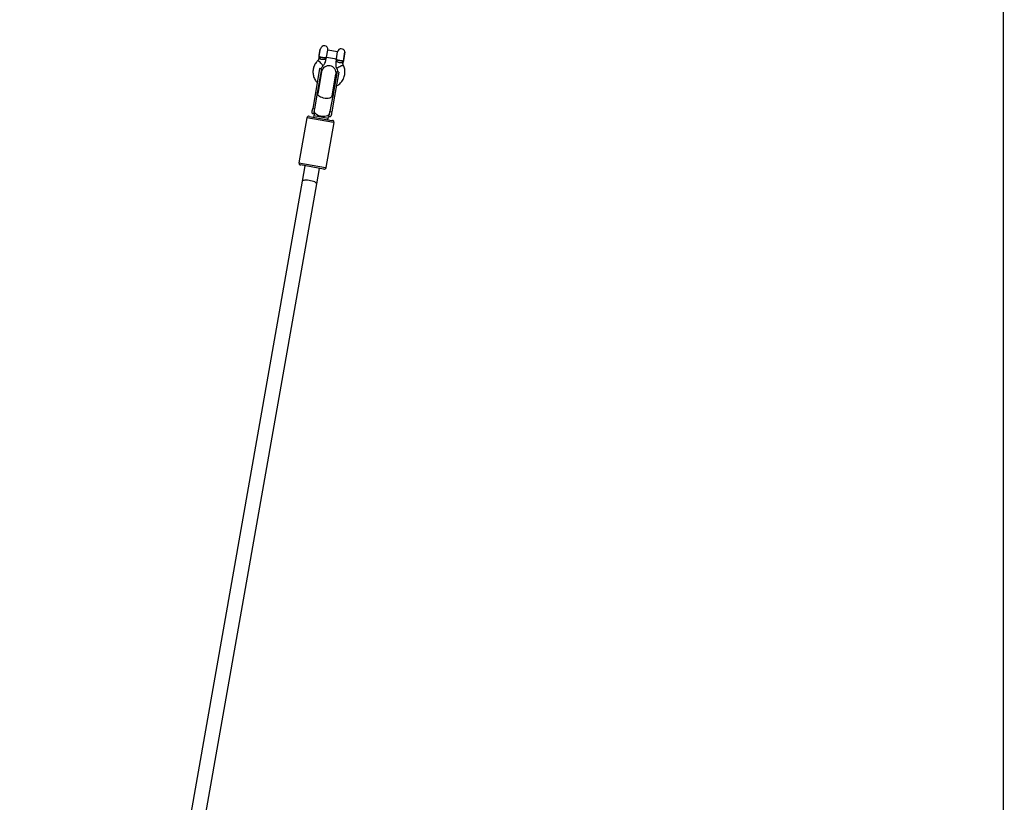
# Model space of a CAD drawing. Units: millimetres. Extents: x 286 to 15033, y 2571 to 13074.
# Drawn here: x 11677 to 12753, y 11088 to 11943 of the extents above; entities that cross this region are included whole.
import ezdxf

# ---------------------------------------------------------------- set-up
doc = ezdxf.new("R2010")
doc.units = ezdxf.units.MM
doc.header["$LTSCALE"] = 50
doc.header["$PDSIZE"] = -1
doc.layers.add('размер', color=92, linetype='Continuous', lineweight=15)
doc.dimstyles.new('Размер М1.1', dxfattribs={"dimtxt": 300, "dimasz": 200, "dimexe": 1, "dimexo": 1, "dimgap": 50, "dimtad": 1, "dimdec": 0, "dimzin": 0, "dimtxsty": 'Standard', "dimcen": 2.5, "dimazin": 0, "dimtfac": 1, "dimtmove": 0, "dimatfit": 3, "dimfxl": 1, "dimtzin": 0, "dimarcsym": 0})

# ---------------------------------------------------------------- blocks, each defined once
blk = doc.blocks.new('*D9')
at = {"layer": 'Defpoints', "color": 0, "transparency": 16777216}
for p in [(11695, 10783.8), (13892.3, 10783.8), (11676.9, 10233.7)]:
    blk.add_point(p, dxfattribs=at)
at = {"layer": 'размер', "color": 0, "lineweight": -2, "transparency": 16777216}
for p, q in [((13892.3, 10783.8), (13892.3, 11583.8)), ((11696, 10783.8), (13893.3, 10783.8)), ((13892.3, 10433.7), (13892.3, 10583.8)), ((11677.9, 10233.7), (13893.3, 10233.7))]:
    blk.add_line(p, q, dxfattribs=at)
at = {"layer": 'размер', "color": 0, "transparency": 16777216}
for points in [[(13858.9, 10583.8), (13925.6, 10583.8), (13892.3, 10783.8)], [(13858.9, 10433.7), (13925.6, 10433.7), (13892.3, 10233.7)]]:
    blk.add_solid(points, dxfattribs=at)
at = {"layer": 'размер', "color": 0, "transparency": 16777216, "insert": (13742.3, 11283.8), "char_height": 200, "attachment_point": 5, "rotation": 90}
blk.add_mtext('550', dxfattribs=at)

msp = doc.modelspace()

# ---------------------------------------------------------------- linework, layer by layer
at = {"color": 7, "linetype": 'Continuous', "lineweight": 25}
for p, q in [((12751.4, 12783.7), (12751.4, 10233.7)), ((12004, 11904), (12005.3, 11910.9)), ((12004.2, 11903.6), (12005.5, 11911.3)), ((12005.5, 11911), (12005.3, 11910.9)), ((12012, 11902.2), (12013.4, 11909.9)), ((12024.2, 11908), (12013.4, 11909.9)), ((12004.2, 11903.6), (12003.6, 11900.2)), ((12004, 11904), (12004.2, 11903.8)), ((12011.4, 11898.8), (12012, 11902.2)), ((12012, 11902.1), (12022.9, 11900.2)), ((12022.9, 11900.3), (12022.3, 11896.9)), ((12022.9, 11900.3), (12024.2, 11908)), ((12032.1, 11908), (12030.5, 11898.4)), ((12030.5, 11897.6), (12032.3, 11907.8)), ((12030.5, 11898.4), (12030.5, 11897.8)), ((12032.3, 11907.8), (12032.1, 11907.9)), ((12004.6, 11889.6), (12000, 11863.1)), ((12006.6, 11889.3), (12001.9, 11862.8)), ((12006.6, 11889.3), (12004.6, 11889.6)), ((12030.2, 11895.5), (12030.5, 11897.5)), ((12006.7, 11886.2), (12002.5, 11862.6)), ((12018.3, 11859.8), (12022.4, 11883.4)), ((12023.6, 11886.3), (12018.9, 11859.8)), ((12025.5, 11885.9), (12020.9, 11859.4)), ((12025.5, 11885.9), (12023.6, 11886.3)), ((12000, 11863.1), (11997, 11846.1)), ((12001.9, 11862.8), (11999, 11845.8)), ((12001.9, 11862.8), (12000, 11863.1)), ((12002.5, 11862.6), (12002.4, 11861.8)), ((12018.9, 11859.8), (12015.9, 11842.8)), ((12020.9, 11859.4), (12017.9, 11842.4)), ((12018.1, 11859), (12018.3, 11859.8)), ((12020.9, 11859.4), (12018.9, 11859.8)), ((11997, 11846.1), (11999, 11845.8)), ((11990.7, 11835.9), (11982, 11786.7)), ((11993, 11837.5), (12018.1, 11833.1)), ((11998.5, 11839.9), (11997.7, 11840.1)), ((11998.2, 11838), (11998, 11836.7)), ((11998.5, 11839.9), (11998.2, 11838)), ((12013.7, 11833.9), (12013.9, 11835.2)), ((12013.9, 11835.2), (12014.3, 11837.1)), ((12015.1, 11837), (12014.3, 11837.1)), ((12015.9, 11842.8), (12017.9, 11842.4)), ((12011.6, 11781.5), (12020.3, 11830.7)), ((12018.1, 11833.1), (12018.6, 11833)), ((12008.7, 11779.9), (11983.7, 11784.4)), ((11988.6, 11783.5), (11985.6, 11766.6)), ((12001.4, 11763.8), (12004.3, 11780.7)), ((12009.3, 11779.8), (12008.7, 11779.9)), ((11985.6, 11766.6), (11838.8, 10934)), ((11854.5, 10931.2), (12001.4, 11763.8))]:
    msp.add_line(p, q, dxfattribs=at)
at = {"color": 8, "linetype": 'Continuous', "lineweight": 25}
for p, q in [((12019.6, 11830.8), (11990.7, 11835.9)), ((12013.9, 11835.2), (11998.2, 11838)), ((12020.3, 11830.7), (12019.6, 11830.8)), ((11982, 11786.7), (12010.9, 11781.6)), ((12010.9, 11781.6), (12011.6, 11781.5))]:
    msp.add_line(p, q, dxfattribs=at)
at = {"color": 8, "linetype": 'Continuous', "lineweight": 25, "flags": 128}
for points in [[(12008, 11892.4), (12008, 11892.4), (12008, 11892.8), (12007.8, 11893.3), (12007.3, 11894), (12006.6, 11894.9), (12005.8, 11895.7), (12005, 11896.6), (12004.2, 11897.3), (12003.5, 11897.8), (12002.9, 11898.1), (12002.5, 11898.2), (12002.5, 11898.2)], [(12004.9, 11900.6), (12004.4, 11900.6), (12003.9, 11900.5), (12003.7, 11900.3), (12003.6, 11900.2)], [(12011.4, 11898.8), (12011.4, 11898.8), (12011.4, 11899), (12011.2, 11899.2), (12010.8, 11899.4), (12010.3, 11899.6)], [(12022.3, 11896.9), (12022.3, 11896.9), (12022.4, 11897), (12022.7, 11897.2), (12023.1, 11897.3), (12023.6, 11897.3)], [(12023.3, 11889.7), (12023.3, 11889.7), (12023.4, 11890), (12023.9, 11890.5), (12024.6, 11891), (12025.5, 11891.5), (12026.5, 11892.1), (12027.6, 11892.6), (12028.6, 11893), (12029.5, 11893.2), (12030.1, 11893.4), (12030.4, 11893.3), (12030.5, 11893.2)], [(12029.1, 11896.3), (12029.5, 11896.1), (12029.9, 11895.9), (12030.1, 11895.7), (12030.2, 11895.5)], [(12001.9, 11862.8), (12002.3, 11863.5), (12002.8, 11864)], [(12018.3, 11859.8), (12018.1, 11859.2), (12017.5, 11858.4), (12016.5, 11857.8), (12015.3, 11857.4), (12013.9, 11857.1), (12012.3, 11857), (12010.6, 11857.1), (12008.9, 11857.4), (12007.2, 11857.9), (12005.7, 11858.5), (12004.5, 11859.3), (12003.5, 11860.1), (12002.8, 11861), (12002.5, 11861.9), (12002.5, 11862.6)], [(12018.5, 11861.2), (12018.8, 11860.6), (12018.9, 11859.8)], [(12014.5, 11839.3), (12014, 11838.8), (12013.1, 11838.2), (12011.8, 11837.7), (12010.4, 11837.4), (12008.8, 11837.4), (12007.1, 11837.5), (12005.4, 11837.8), (12003.8, 11838.2), (12002.3, 11838.9), (12001, 11839.6), (12000, 11840.5), (11999.4, 11841.4), (11999.1, 11842.1)], [(12001.4, 11763.8), (12001.3, 11764.2), (12000.9, 11764.7), (12000.2, 11765.3), (11999.2, 11765.8), (11997.9, 11766.3), (11996.3, 11766.8), (11994.7, 11767.2), (11993, 11767.5), (11991.3, 11767.7), (11989.7, 11767.7), (11988.3, 11767.7), (11987.2, 11767.6), (11986.3, 11767.3), (11985.8, 11766.9), (11985.6, 11766.6)]]:
    msp.add_lwpolyline(points, dxfattribs=at)
at = {"color": 7, "linetype": 'Continuous', "lineweight": 25, "flags": 128}
for points in [[(12006.7, 11886), (12006.5, 11887.5), (12006.6, 11889.3)], [(12023.6, 11886.3), (12023.1, 11884.5), (12022.4, 11883.3)]]:
    msp.add_lwpolyline(points, dxfattribs=at)
at = {"color": 7, "linetype": 'Continuous', "lineweight": 25}
for centre, radius, start, end in [((12009.5, 11910.6), 4, 350, 170), ((12028.2, 11907.3), 4, 8.7722, 170), ((12001.5, 11902.2), 3.74, 334.7685, 5.2315), ((12014.1, 11900), 3.74, 154.7685, 185.2315), ((12008.1, 11902.8), 4, 340.9897, 350), ((12020.2, 11898.9), 3.74, 334.7685, 5.2315), ((12032.8, 11896.7), 3.74, 154.7685, 185.2315), ((12014.6, 11884.8), 8, 350, 170), ((11992.7, 11835.6), 2, 80, 170), ((12018.3, 11831.1), 2, 350, 80), ((11984, 11786.3), 2, 170, 260), ((12009.6, 11781.8), 2, 260, 350)]:
    msp.add_arc(centre, radius, start, end, dxfattribs=at)
for points, knots in [([(12002.5, 11898.2), (12002.2, 11897.8), (12001.3, 11897), (12000.1, 11895.4), (11998.9, 11893.4), (11998, 11891.2), (11997.5, 11889), (11997.2, 11886.7), (11997.3, 11884.3), (11997.7, 11882.1), (11998.3, 11879.8), (11999.3, 11877.7), (12000.5, 11875.8), (12001.5, 11874.8), (12001.9, 11874.3)], [0, 0, 0, 0, 0.052211, 0.139525, 0.226824, 0.314046, 0.401206, 0.488324, 0.575418, 0.66251, 0.749626, 0.836786, 0.924009, 1, 1, 1, 1]), ([(12003.6, 11900.2), (12003.5, 11900.1), (12003.4, 11899.6), (12003.1, 11898.9), (12002.7, 11898.4), (12002.5, 11898.2)], [0, 0, 0, 0, 0.1681394, 0.6332899, 1, 1, 1, 1]), ([(12004.9, 11900.6), (12004.8, 11900.7), (12004.4, 11901.1), (12004, 11902), (12004.1, 11903), (12004.2, 11903.6), (12004.2, 11903.6)], [0, 0, 0, 0, 0.084428, 0.514743, 0.996478, 1, 1, 1, 1]), ([(12004.2, 11903.6), (12004.2, 11903.6), (12004.1, 11903.3), (12004.2, 11903), (12004.7, 11902.7), (12005.2, 11902.6), (12005.2, 11902.5)], [0, 0, 0, 0, 0.003779, 0.492644, 0.915609, 1, 1, 1, 1]), ([(12004.1, 11902.8), (12004.1, 11903.1), (12004.1, 11903.3), (12004.2, 11903.6), (12004.2, 11903.6)], [0, 0, 0, 0, 0.985318, 1, 1, 1, 1]), ([(12010.3, 11899.6), (12010, 11899.6), (12009.3, 11899.4), (12008, 11899.4), (12006.8, 11899.5), (12006, 11899.7), (12005.5, 11900), (12005.1, 11900.2), (12004.9, 11900.5), (12004.9, 11900.6)], [0, 0, 0, 0, 0.211328, 0.418432, 0.612834, 0.756499, 0.801296, 0.936599, 1, 1, 1, 1]), ([(12005.2, 11902.5), (12005.5, 11902.5), (12006, 11902.3), (12007.2, 11902), (12008.4, 11901.8), (12009.7, 11901.6), (12010.4, 11901.6), (12010.7, 11901.6)], [0, 0, 0, 0, 0.1850075, 0.3800858, 0.5792231, 0.787595, 1, 1, 1, 1]), ([(12008, 11892.4), (12008.3, 11892.7), (12009.1, 11893.4), (12010, 11894.8), (12010.9, 11896.5), (12011.3, 11897.9), (12011.4, 11898.6), (12011.4, 11898.8)], [0, 0, 0, 0, 0.1675359, 0.4284494, 0.6892467, 0.9358087, 1, 1, 1, 1]), ([(12012, 11902.2), (12012, 11902.2), (12012, 11902.1), (12012, 11901.8), (12011.9, 11901.4), (12011.7, 11900.8), (12011.2, 11900.1), (12010.6, 11899.8), (12010.3, 11899.6)], [0, 0, 0, 0, 0.003515, 0.094993, 0.186238, 0.366877, 0.735366, 1, 1, 1, 1]), ([(12010.7, 11901.6), (12010.9, 11901.6), (12011.5, 11901.6), (12011.9, 11901.8), (12012, 11902), (12012, 11902.2), (12012, 11902.2)], [0, 0, 0, 0, 0.262522, 0.624507, 0.996227, 1, 1, 1, 1]), ([(12022.9, 11900.3), (12022.9, 11900.3), (12022.8, 11900.1), (12022.9, 11899.8), (12023.2, 11899.5), (12023.7, 11899.3), (12023.9, 11899.2)], [0, 0, 0, 0, 0.003773, 0.375493, 0.737478, 1, 1, 1, 1]), ([(12023.6, 11897.3), (12023.4, 11897.5), (12022.9, 11898.1), (12022.8, 11898.9), (12022.8, 11899.5), (12022.8, 11899.9), (12022.9, 11900.1), (12022.9, 11900.3), (12022.9, 11900.3)], [0, 0, 0, 0, 0.264634, 0.633123, 0.813762, 0.905007, 0.996485, 1, 1, 1, 1]), ([(12023.9, 11899.2), (12024.3, 11899.1), (12024.9, 11898.9), (12026.1, 11898.7), (12027.4, 11898.5), (12028.6, 11898.3), (12029.1, 11898.3), (12029.4, 11898.3)], [0, 0, 0, 0, 0.212405, 0.420777, 0.619914, 0.814992, 1, 1, 1, 1]), ([(12029.4, 11898.3), (12029.5, 11898.3), (12030, 11898.3), (12030.3, 11898.3), (12030.5, 11898.4), (12030.5, 11898.4)], [0, 0, 0, 0, 0.161416, 0.97043, 1, 1, 1, 1]), ([(12006, 11889.4), (12006.1, 11889.7), (12006.4, 11890.5), (12007.2, 11891.5), (12007.8, 11892.2), (12008, 11892.4)], [0, 0, 0, 0, 0.2754558, 0.7331896, 1, 1, 1, 1]), ([(12022.3, 11896.9), (12022.2, 11896.5), (12022.1, 11895.4), (12022.1, 11893.7), (12022.4, 11891.9), (12022.9, 11890.5), (12023.2, 11889.8), (12023.3, 11889.7)], [0, 0, 0, 0, 0.16809, 0.427929, 0.687849, 0.934962, 1, 1, 1, 1]), ([(12022.8, 11870.6), (12023.1, 11870.8), (12024.2, 11871.2), (12025.7, 11872.4), (12027.5, 11873.9), (12029, 11875.7), (12030.2, 11877.6), (12031.2, 11879.7), (12031.9, 11882), (12032.2, 11884.2), (12032.3, 11886.6), (12032, 11888.9), (12031.4, 11891.1), (12030.8, 11892.5), (12030.5, 11893.2)], [0, 0, 0, 0, 0.039255, 0.126879, 0.214427, 0.301892, 0.389272, 0.476572, 0.563805, 0.650987, 0.738141, 0.825284, 0.912441, 1, 1, 1, 1]), ([(12023.3, 11889.7), (12023.4, 11889.5), (12023.7, 11888.7), (12024.1, 11887.6), (12024.2, 11886.6), (12024.2, 11886.2)], [0, 0, 0, 0, 0.19971, 0.653352, 1, 1, 1, 1]), ([(12029.1, 11896.3), (12028.9, 11896.2), (12028.6, 11896), (12028, 11895.9), (12027.5, 11895.9), (12026.7, 11896), (12025.7, 11896.2), (12024.5, 11896.7), (12023.9, 11897.1), (12023.6, 11897.3)], [0, 0, 0, 0, 0.135834, 0.198779, 0.349311, 0.387104, 0.581526, 0.788651, 1, 1, 1, 1]), ([(12030.5, 11897.8), (12030.4, 11897.7), (12030.2, 11897.1), (12029.7, 11896.6), (12029.1, 11896.4), (12029.1, 11896.3)], [0, 0, 0, 0, 0.228631, 0.873481, 1, 1, 1, 1]), ([(12030.5, 11893.2), (12030.4, 11893.4), (12030.2, 11893.8), (12030.1, 11894.6), (12030.1, 11895.2), (12030.2, 11895.5)], [0, 0, 0, 0, 0.16803, 0.621144, 1, 1, 1, 1]), ([(12030.5, 11897.5), (12030.5, 11897.5), (12030.5, 11897.5), (12030.5, 11897.7), (12030.5, 11897.8)], [0, 0, 0, 0, 0.479992, 1, 1, 1, 1]), ([(11997.7, 11840.1), (11997.3, 11840.2), (11996.5, 11840.4), (11996.3, 11841.6), (11996.5, 11843.5), (11996.8, 11845.2), (11997, 11846.1)], [0, 0, 0, 0, 0.238717, 0.476963, 0.724331, 1, 1, 1, 1]), ([(11999, 11845.8), (11998.8, 11844.8), (11998.5, 11842.9), (11998.2, 11841.1), (11998.6, 11840.5), (11998.8, 11840.3)], [0, 0, 0, 0, 0.381014, 0.762593, 1, 1, 1, 1]), ([(12014.1, 11837.6), (12014.4, 11837.7), (12014.9, 11838), (12015.3, 11839.4), (12015.6, 11841.1), (12015.8, 11842.4), (12015.9, 11842.8)], [0, 0, 0, 0, 0.212694, 0.507691, 0.852418, 1, 1, 1, 1]), ([(12017.9, 11842.4), (12017.7, 11841.5), (12017.4, 11839.6), (12016.9, 11837.7), (12016.2, 11836.9), (12015.4, 11837), (12015.1, 11837)], [0, 0, 0, 0, 0.28573, 0.571733, 0.847173, 1, 1, 1, 1])]:
    msp.add_open_spline(points, degree=3, knots=knots, dxfattribs=at)

# ---------------------------------------------------------------- dimensions: what is measured, and where the dimension line sits
at = {"layer": 'размер'}
dim = msp.add_linear_dim(base=(13892.3, 10783.8), p1=(11676.9, 10233.7), p2=(11695, 10783.8), angle=90, dimstyle='Размер М1.1', override={"dimtxt": 200}, dxfattribs=at)
dim.commit()
dim.dimension.update_dxf_attribs({"geometry": '*D9', "text_midpoint": (13742.3, 11283.8)})

doc.saveas('drawing.dxf')
